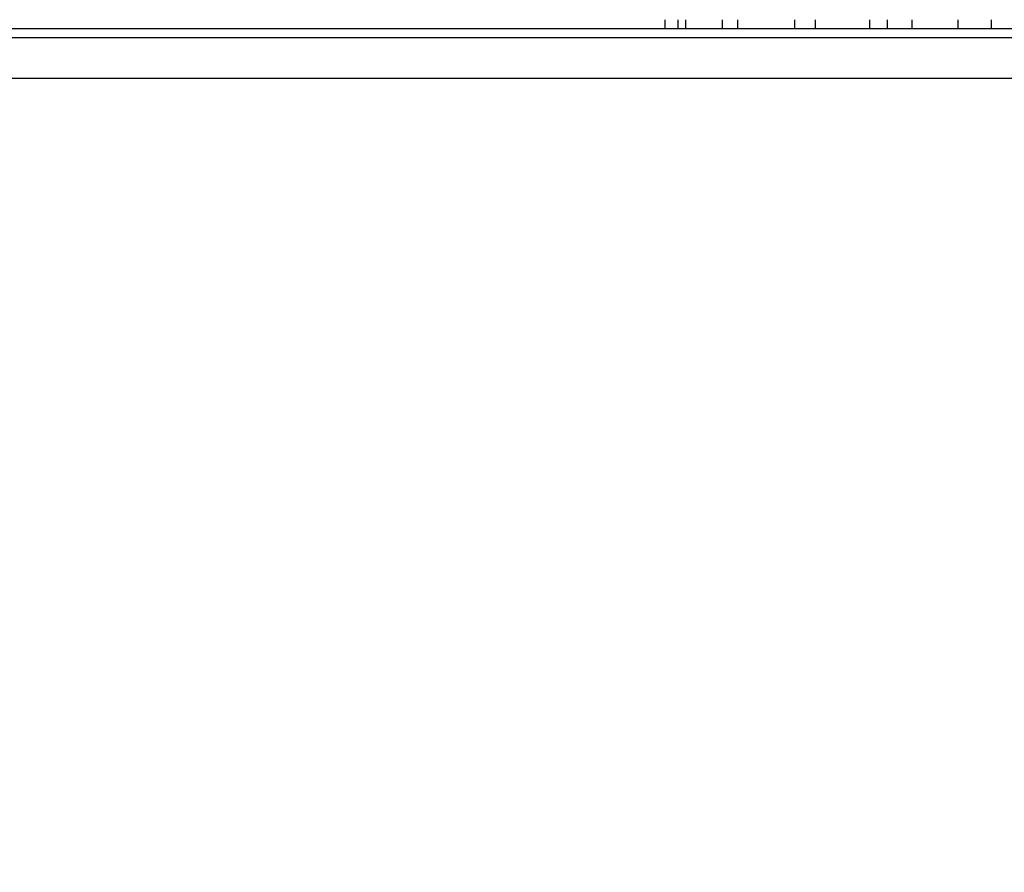
# Model space of a CAD drawing. Units: millimetres. Extents: x 32 to 1156, y 32 to 808.
# Drawn here: x 900 to 911, y 263 to 273 of the extents above; entities that cross this region are included whole.
import ezdxf

# ---------------------------------------------------------------- set-up
doc = ezdxf.new("R2010")
doc.units = ezdxf.units.MM
doc.header["$LTSCALE"] = 4
doc.layers.add('Dimension (ISO)', color=7, linetype='Continuous', lineweight=18, true_color=0x00003f)
doc.layers.add('Visible (ISO)', color=7, linetype='Continuous', lineweight=25, true_color=0x00003f)
doc.styles.add('Samuel Heath (ISO)', font='tahoma.ttf')
doc.dimstyles.new('Samuel Heath (ISO)', dxfattribs={"dimscale": 4, "dimtxt": 3, "dimasz": 2.5, "dimexe": 1, "dimexo": 1.5, "dimgap": 0.762, "dimtad": 0, "dimtih": 1, "dimtoh": 1, "dimrnd": 1e-08, "dimzin": 0, "dimdsep": 46, "dimtxsty": 'Samuel Heath (ISO)', "dimcen": 0.09, "dimdle": 10, "dimclrd": 256, "dimclre": 256, "dimclrt": 256, "dimazin": 0, "dimtfac": 1, "dimtmove": 0, "dimatfit": 3, "dimfxl": 0, "dimtolj": 1, "dimtzin": 0, "dimlwd": 15, "dimlwe": 15, "dimarcsym": 0})

# ---------------------------------------------------------------- blocks, each defined once
blk = doc.blocks.new('*D10')
at = {"layer": 'Defpoints', "color": 0, "transparency": 16777216}
for p in [(781.037, 507.108), (938.884, 253.958), (1061.323, 253.958)]:
    blk.add_point(p, dxfattribs=at)
at = {"layer": 'Dimension (ISO)', "color": 176, "lineweight": 15, "true_color": 0x000080, "transparency": 16777216}
for p, q in [((787.037, 507.108), (1065.323, 507.108)), ((1061.323, 497.108), (1061.323, 389.831)), ((1061.323, 263.958), (1061.323, 371.235)), ((944.884, 253.958), (1065.323, 253.958))]:
    blk.add_line(p, q, dxfattribs=at)
at = {"layer": 'Dimension (ISO)', "color": 176, "true_color": 0x000080, "transparency": 16777216}
for points in [[(1059.656, 497.108), (1062.989, 497.108), (1061.323, 507.108)], [(1059.656, 263.958), (1062.989, 263.958), (1061.323, 253.958)]]:
    blk.add_solid(points, dxfattribs=at)
at = {"layer": 'Dimension (ISO)', "color": 176, "lineweight": 18, "true_color": 0x000080, "transparency": 16777216, "insert": (1061.323, 386.783), "char_height": 12, "attachment_point": 2, "style": 'Samuel Heath (ISO)'}
blk.add_mtext('\\A1;253.15', dxfattribs=at)
blk = doc.blocks.new('*D11')
at = {"layer": 'Defpoints', "color": 0, "transparency": 16777216}
for p in [(795.037, 393.108), (938.884, 253.958), (1010.144, 253.958)]:
    blk.add_point(p, dxfattribs=at)
at = {"layer": 'Dimension (ISO)', "color": 176, "lineweight": 15, "true_color": 0x000080, "transparency": 16777216}
for p, q in [((801.037, 393.108), (1014.144, 393.108)), ((1010.144, 383.108), (1010.144, 332.831)), ((1010.144, 263.958), (1010.144, 314.235)), ((944.884, 253.958), (1014.144, 253.958))]:
    blk.add_line(p, q, dxfattribs=at)
at = {"layer": 'Dimension (ISO)', "color": 176, "true_color": 0x000080, "transparency": 16777216}
for points in [[(1008.477, 383.108), (1011.811, 383.108), (1010.144, 393.108)], [(1008.477, 263.958), (1011.811, 263.958), (1010.144, 253.958)]]:
    blk.add_solid(points, dxfattribs=at)
at = {"layer": 'Dimension (ISO)', "color": 176, "lineweight": 18, "true_color": 0x000080, "transparency": 16777216, "insert": (1010.144, 329.783), "char_height": 12, "attachment_point": 2, "style": 'Samuel Heath (ISO)'}
blk.add_mtext('\\A1;139.15', dxfattribs=at)

msp = doc.modelspace()

# ---------------------------------------------------------------- linework, layer by layer
at = {"layer": 'Visible (ISO)'}
for p, q in [((907.2369, 272.8582), (907.2369, 272.7582)), ((907.2397, 272.7582), (907.2397, 272.8582)), ((907.38, 272.8582), (907.38, 272.7582)), ((907.4711, 272.7582), (907.4711, 272.8582)), ((907.8783, 272.8582), (907.8783, 272.7582)), ((908.0515, 272.7582), (908.0515, 272.8582)), ((908.6857, 272.8582), (908.6857, 272.7582)), ((908.9242, 272.7582), (908.9242, 272.8582)), ((909.5273, 272.8582), (909.5273, 272.7582)), ((909.7233, 272.8582), (909.7233, 272.7582)), ((910.0037, 272.7582), (910.0037, 272.8582)), ((910.5167, 272.8582), (910.5167, 272.7582)), ((910.8895, 272.8582), (910.8895, 272.7582)), ((887.6869, 272.7582), (934.3869, 272.7582)), ((885.3145, 272.6582), (936.7593, 272.6582)), ((884.8601, 272.2039), (937.2136, 272.2039))]:
    msp.add_line(p, q, dxfattribs=at)

# ---------------------------------------------------------------- dimensions: what is measured, and where the dimension line sits
at = {"layer": 'Dimension (ISO)', "color": 176, "lineweight": 18, "true_color": 0x000080}
for base, p1, picture, middle in [((1061.3227, 253.9582), (781.0369, 507.1082), '*D10', (1061.3227, 380.5332)), ((1010.1439, 253.9582), (795.0369, 393.1082), '*D11', (1010.1439, 323.5332))]:
    dim = msp.add_linear_dim(base=base, p1=p1, p2=(938.8843, 253.9582), angle=90, dimstyle='Samuel Heath (ISO)', override={"dimgap": 0.762, "dimdec": 2, "dimtol": 0, "dimlim": 0, "dimtp": 0, "dimtm": 0, "dimtdec": 2, "dimtofl": 0, "dimatfit": 1}, dxfattribs=at)
    dim.commit()
    dim.dimension.update_dxf_attribs({"geometry": picture, "text_midpoint": middle, "dimtype": 160})

doc.saveas('drawing.dxf')
